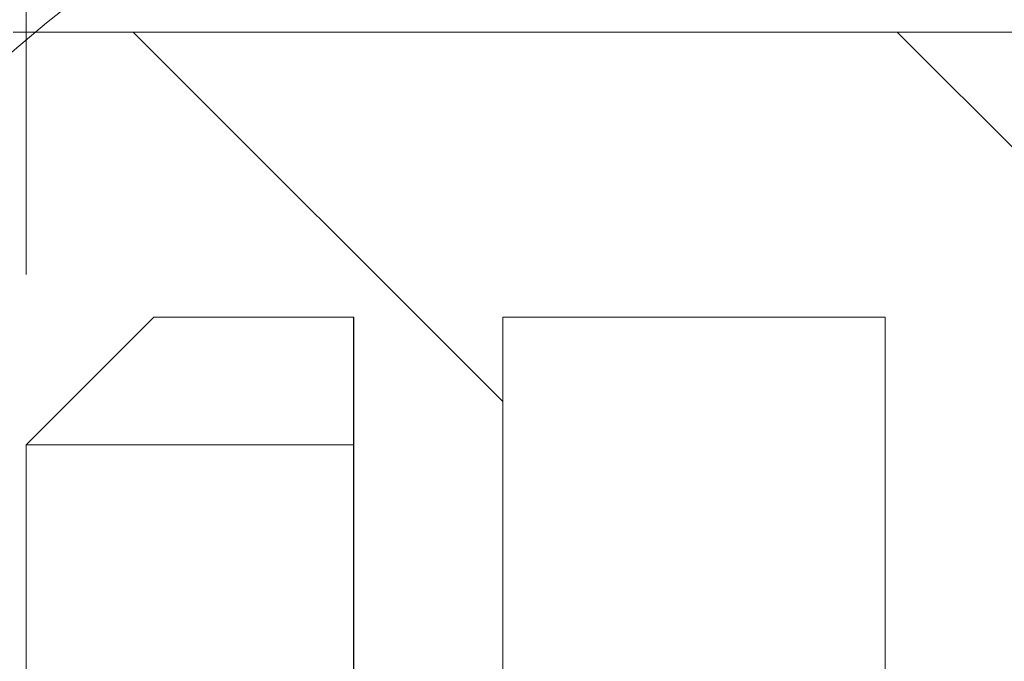
# Model space of a CAD drawing. Units: millimetres. Extents: x 0 to 841, y 0 to 594.
# Drawn here: x 544 to 550, y 358 to 362 of the extents above; entities that cross this region are included whole.
import ezdxf

# ---------------------------------------------------------------- set-up
doc = ezdxf.new("R2010")
doc.units = ezdxf.units.MM
doc.styles.add('SLDTEXTSTYLE0', font='TXT', dxfattribs={"width": 0.75})
doc.dimstyles.new('SLDDIMSTYLE0', dxfattribs={"dimtxt": 3.5, "dimasz": 3.302, "dimexe": 0, "dimexo": 0.0625, "dimgap": 0.875, "dimtad": 1, "dimdec": 1, "dimlfac": 2, "dimrnd": 1e-09, "dimzin": 12, "dimdsep": 46, "dimtxsty": 'SLDTEXTSTYLE0', "dimsah": 1, "dimcen": 0.09, "dimadec": 0, "dimazin": 3, "dimtfac": 1, "dimtdec": 1, "dimtofl": 0, "dimtmove": 0, "dimatfit": 3, "dimfxl": 1, "dimfrac": 2, "dimtolj": 1, "dimtzin": 12, "dimarcsym": 0})

# ---------------------------------------------------------------- blocks, each defined once
blk = doc.blocks.new('_D_35')
at = {"color": 7, "linetype": 'Continuous', "lineweight": 0}
for p, q in [((544.1986, 360.7561), (544.1986, 373.1311)), ((640.5486, 360.7561), (640.5486, 373.1311)), ((544.1986, 372.1311), (640.5486, 372.1311))]:
    blk.add_line(p, q, dxfattribs=at)
for points in [[(544.1986, 372.1311), (547.5006, 371.6231), (547.5006, 372.6391)], [(640.5486, 372.1311), (637.2466, 372.6391), (637.2466, 371.6231)]]:
    blk.add_solid(points, dxfattribs=at)
at = {"color": 7, "linetype": 'Continuous', "lineweight": 0, "char_height": 3.5, "attachment_point": 1, "style": 'SLDTEXTSTYLE0'}
for s, insert in [('(I)', (597.366, 376.6428, 10.7745)), ('192,7', (582.8847, 376.6428, 10.7745))]:
    blk.add_mtext(s, dxfattribs=dict(at, insert=insert))

msp = doc.modelspace()

# ---------------------------------------------------------------- hatches: boundary and pattern name
at = {"linetype": 'Continuous', "lineweight": 0}
h = msp.add_hatch(dxfattribs=at)
h.set_pattern_fill('ANSI31', angle=90, style=0)
h.paths.add_polyline_path([(546.1243, 354.7561), (546.9998, 354.7561), (546.9998, 360.5061), (549.2474, 360.5061), (549.2474, 354.7561), (550.1229, 354.7561), (550.1229, 360.5061), (552.5021, 360.5061), (552.5021, 358.0061), (553.5475, 358.0061), (553.5475, 360.5061), (554.4497, 360.5061), (554.4497, 358.0061), (555.4951, 358.0061), (555.4951, 360.5061), (608.3736, 360.5061), (608.3736, 362.0311), (608.3136, 362.0311), (608.3136, 362.1811), (544.1236, 362.1811), (542.3736, 360.4311), (542.3736, 354.4311), (542.9736, 354.4311), (542.9736, 353.6811), (543.5836, 353.6811), (543.5836, 354.4311), (544.1986, 354.4311), (544.1986, 359.7561), (544.9486, 360.5061), (546.1243, 360.5061)], flags=0)

# ---------------------------------------------------------------- linework, layer by layer
at = {"color": 7, "linetype": 'Continuous', "lineweight": 15}
for p, q in [((544.1236, 362.1811), (608.3136, 362.1811)), ((544.1986, 359.7561), (544.9486, 360.5061)), ((546.1243, 360.5061), (544.9486, 360.5061)), ((546.1236, 360.5061), (546.1236, 354.7561)), ((546.1243, 354.7561), (546.1243, 360.5061)), ((549.2474, 360.5061), (546.9998, 360.5061)), ((546.9998, 354.7561), (546.9998, 360.5061)), ((549.2474, 360.5061), (549.2474, 354.7561)), ((544.1986, 354.4311), (544.1986, 359.7561)), ((546.1236, 359.7561), (544.1986, 359.7561))]:
    msp.add_line(p, q, dxfattribs=at)
at = {"color": 7, "linetype": 'Continuous', "lineweight": 0}
msp.add_circle((550.8289, 354.3374), 10.2354, dxfattribs=at)

# ---------------------------------------------------------------- dimensions: what is measured, and where the dimension line sits
dim = msp.add_linear_dim(base=(640.5486, 372.1311), p1=(544.1986, 359.7561), p2=(640.5486, 359.7561), text='<>(I)', dimstyle='SLDDIMSTYLE0', dxfattribs=at)
dim.commit()
dim.dimension.update_dxf_attribs({"geometry": '_D_35', "text_midpoint": (592.3736, 372.1311), "dimtype": 160})

doc.saveas('drawing.dxf')
